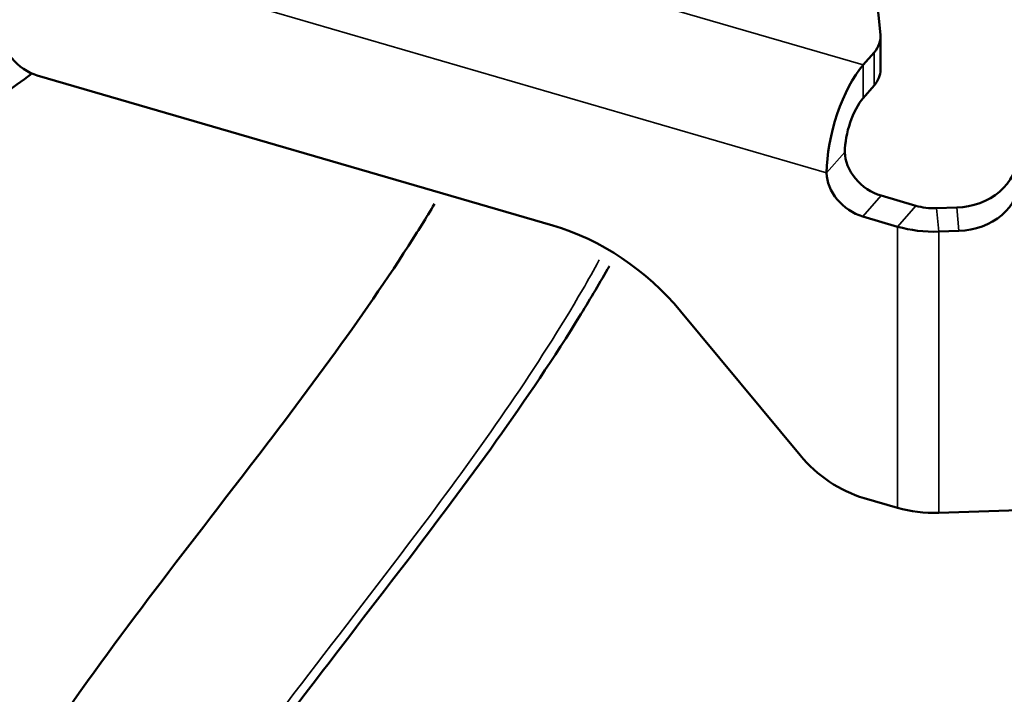
# Model space of a CAD drawing. Units: millimetres. Extents: x 1097 to 1739, y 677 to 1351.
# Drawn here: x 1423 to 1472, y 1190 to 1224 of the extents above; entities that cross this region are included whole.
import ezdxf

# ---------------------------------------------------------------- set-up
doc = ezdxf.new("R2010")
doc.units = ezdxf.units.MM
doc.header["$LTSCALE"] = 5
doc.layers.add('Sichtbar (ISO)', color=7, linetype='Continuous', lineweight=50)
doc.layers.add('Sichtbar schmal (ISO)', color=7, linetype='Continuous', lineweight=35)

msp = doc.modelspace()

# ---------------------------------------------------------------- linework, layer by layer
at = {"layer": 'Sichtbar (ISO)'}
for p, q in [((1465.458, 1225.42), (1465.708, 1222.867)), ((1465.713, 1221.137), (1465.713, 1222.77)), ((1464.853, 1221.373), (1465.391, 1221.99)), ((1424.095, 1220.859), (1449.532, 1213.451)), ((1464.853, 1219.74), (1465.391, 1220.357)), ((1465.737, 1214.923), (1467.459, 1214.422)), ((1469.471, 1214.332), (1468.473, 1214.3)), ((1464.837, 1213.892), (1466.558, 1213.391)), ((1469.584, 1213.18), (1468.585, 1213.147)), ((1455.845, 1209.221), (1461.744, 1202.108)), ((1464.9, 1199.993), (1466.558, 1199.51)), ((1468.585, 1199.267), (1476.401, 1199.521))]:
    msp.add_line(p, q, dxfattribs=at)
for centre, major_axis, ratio, start_param, end_param in [((1424.095, 1222.492), (1.506, -1.316), 0.728994, 3.708737, 5.279534), ((1462.713, 1222.77), (3, 0), 0.57735, 5.815983, 6.339582), ((1464.853, 1218.107), (1.119, 3.84), 0.367742, 0.669833, 2.240629), ((1397.251, 1232.259), (-33, 0), 0.57735, 2.213927, 2.506686), ((1462.713, 1221.137), (3, 0), 0.57735, 5.815983, 6.283185), ((1464.853, 1218.107), (0.559, 1.92), 0.367742, 0.669833, 2.240629), ((1465.737, 1216.556), (1.506, -1.316), 0.728994, 3.708737, 5.279534), ((1469.471, 1216.782), (2.986, 0.292), 0.815198, 4.632842, 6.203639), ((1464.837, 1215.525), (-1.506, 1.316), 0.728994, 0.567145, 2.137941), ((1469.584, 1215.629), (2.986, 0.292), 0.815198, 4.632842, 6.203639), ((1468.36, 1215.453), (-2, 0), 0.57735, 1.103594, 1.627193), ((1449.532, 1205.286), (7.53, -6.58), 0.728994, 1.352543, 2.137941), ((1468.36, 1215.453), (-4, 0), 0.57735, 1.103594, 1.627193), ((1464.9, 1204.076), (3.765, -3.29), 0.728994, 4.494136, 5.279534), ((1468.36, 1201.572), (-4, 0), 0.57735, 1.103594, 1.627193)]:
    msp.add_ellipse(centre, major_axis=major_axis, ratio=ratio, start_param=start_param, end_param=end_param, dxfattribs=at)
for points, knots in [([(1443.7, 1214.514), (1443.289, 1213.828), (1442.861, 1213.141), (1439.853, 1208.459), (1436.798, 1204.431), (1430.023, 1195.624), (1426.282, 1190.844), (1421.007, 1182.486), (1419.14, 1178.973), (1417.176, 1173.198), (1416.687, 1171.053), (1416.133, 1166.701), (1416.082, 1164.478), (1416.35, 1158.837), (1416.886, 1155.446), (1417.919, 1149.95), (1418.343, 1147.887), (1419.3, 1143.102), (1419.831, 1140.351), (1420.552, 1135.716), (1420.794, 1133.912), (1421.306, 1128.987), (1421.491, 1125.78), (1421.444, 1118.679), (1421.205, 1114.732), (1420.632, 1107.112), (1420.303, 1103.434), (1419.931, 1097.846), (1419.827, 1095.764), (1419.81, 1092.23), (1419.866, 1090.735), (1420.201, 1088.255), (1420.435, 1087.207), (1421.213, 1085.168), (1421.801, 1084.176), (1423.02, 1082.777), (1423.583, 1082.295), (1424.127, 1081.906)], [3.461715, 3.461715, 3.461715, 3.461715, 3.748475, 3.748475, 5.411418, 5.411418, 7.367422, 7.367422, 8.733788, 8.733788, 9.508487, 9.508487, 10.334064, 10.334064, 11.622363, 11.622363, 12.382787, 12.382787, 13.344598, 13.344598, 13.931409, 13.931409, 14.895772, 14.895772, 15.916383, 15.916383, 16.894385, 16.894385, 17.536525, 17.536525, 18.080922, 18.080922, 18.487902, 18.487902, 18.93397, 18.93397, 19.263019, 19.263019, 19.263019, 19.263019]), ([(1452.329, 1211.442), (1451.876, 1210.644), (1451.406, 1209.854), (1448.302, 1204.811), (1445.287, 1200.74), (1438.577, 1191.953), (1434.882, 1187.297), (1430.052, 1180.065), (1428.479, 1177.361), (1426.669, 1173.25), (1426.154, 1171.77), (1425.42, 1168.718), (1425.217, 1167.109), (1425.07, 1163.031), (1425.28, 1160.488), (1426.096, 1154.951), (1426.702, 1151.96), (1427.825, 1146.38), (1428.317, 1143.915), (1429.108, 1139.347), (1429.423, 1137.309), (1429.912, 1133.385), (1430.1, 1131.525), (1430.36, 1127.822), (1430.44, 1125.99), (1430.509, 1120.368), (1430.324, 1116.468), (1429.819, 1109.008), (1429.505, 1105.433), (1429.105, 1100.221), (1428.978, 1098.38), (1428.845, 1095.535), (1428.815, 1094.441), (1428.819, 1092.979), (1428.829, 1092.517), (1428.873, 1091.495), (1428.917, 1090.973), (1429.008, 1090.282), (1429.049, 1090.054), (1429.121, 1089.735), (1429.153, 1089.621), (1429.231, 1089.388), (1429.267, 1089.321), (1429.32, 1089.228), (1429.2, 1089.321), (1429.693, 1089.018), (1430.218, 1088.781), (1430.975, 1088.41)], [3.26997, 3.26997, 3.26997, 3.26997, 3.56276, 3.56276, 5.154155, 5.154155, 7.110159, 7.110159, 8.341219, 8.341219, 9.084389, 9.084389, 9.901453, 9.901453, 11.068899, 11.068899, 12.242592, 12.242592, 13.086051, 13.086051, 13.716939, 13.716939, 14.249348, 14.249348, 14.739463, 14.739463, 15.704799, 15.704799, 16.629118, 16.629118, 17.184684, 17.184684, 17.58195, 17.58195, 17.784881, 17.784881, 18.073084, 18.073084, 18.262187, 18.262187, 18.424221, 18.424221, 18.696323, 18.696323, 19.392506, 19.392506, 19.988947, 19.988947, 19.988947, 19.988947])]:
    msp.add_open_spline(points, degree=3, knots=knots, dxfattribs=at)
at = {"layer": 'Sichtbar schmal (ISO)'}
for p, q in [((1464.853, 1221.373), (1424.111, 1233.239)), ((1463.051, 1216.045), (1422.31, 1227.911)), ((1465.391, 1220.357), (1465.391, 1221.99)), ((1464.853, 1221.373), (1464.853, 1219.74)), ((1463.051, 1216.045), (1463.952, 1217.076)), ((1464.837, 1213.892), (1465.737, 1214.923)), ((1466.558, 1213.391), (1467.459, 1214.422)), ((1468.585, 1213.147), (1468.473, 1214.3)), ((1469.584, 1213.18), (1469.471, 1214.332)), ((1466.558, 1213.391), (1466.558, 1199.51)), ((1468.585, 1213.147), (1468.585, 1199.267))]:
    msp.add_line(p, q, dxfattribs=at)
msp.add_open_spline([(1451.833, 1211.748), (1451.564, 1211.256), (1451.288, 1210.766), (1451.005, 1210.278), (1448.796, 1206.471), (1446.192, 1202.772), (1443.494, 1199.156), (1439.528, 1193.84), (1435.351, 1188.699), (1431.875, 1183.687), (1428.483, 1178.795), (1425.763, 1174.035), (1424.484, 1169.352), (1423.563, 1165.979), (1423.382, 1162.623), (1423.62, 1159.16), (1423.796, 1156.583), (1424.204, 1153.948), (1424.711, 1151.212), (1425.211, 1148.51), (1425.81, 1145.712), (1426.376, 1142.78), (1426.933, 1139.902), (1427.456, 1136.896), (1427.845, 1133.709), (1428.224, 1130.598), (1428.486, 1127.311), (1428.504, 1123.736), (1428.519, 1120.704), (1428.37, 1117.35), (1428.143, 1113.944), (1427.974, 1111.41), (1427.762, 1108.847), (1427.558, 1106.333), (1427.406, 1104.463), (1427.26, 1102.62), (1427.139, 1100.822), (1427.049, 1099.484), (1426.97, 1098.173), (1426.91, 1096.886), (1426.821, 1094.994), (1426.774, 1093.146), (1426.835, 1091.363), (1426.865, 1090.482), (1426.92, 1089.619), (1427.007, 1088.805), (1427.091, 1088.01), (1427.206, 1087.263), (1427.356, 1086.609), (1427.502, 1085.971), (1427.665, 1085.444), (1427.845, 1085.001), (1427.867, 1084.946), (1427.89, 1084.892), (1427.913, 1084.839)], degree=3, knots=[3.15444, 3.15444, 3.15444, 3.15444, 3.339296, 3.339296, 3.339296, 4.781852, 4.781852, 4.781852, 6.902061, 6.902061, 6.902061, 8.971101, 8.971101, 8.971101, 10.461526, 10.461526, 10.461526, 11.570186, 11.570186, 11.570186, 12.665305, 12.665305, 12.665305, 13.740521, 13.740521, 13.740521, 14.789788, 14.789788, 14.789788, 15.679603, 15.679603, 15.679603, 16.341496, 16.341496, 16.341496, 16.83385, 16.83385, 16.83385, 17.200089, 17.200089, 17.200089, 17.738373, 17.738373, 17.738373, 18.004228, 18.004228, 18.004228, 18.263666, 18.263666, 18.263666, 18.517031, 18.517031, 18.517031, 18.548674, 18.548674, 18.548674, 18.548674], dxfattribs=at)

doc.saveas('drawing.dxf')
